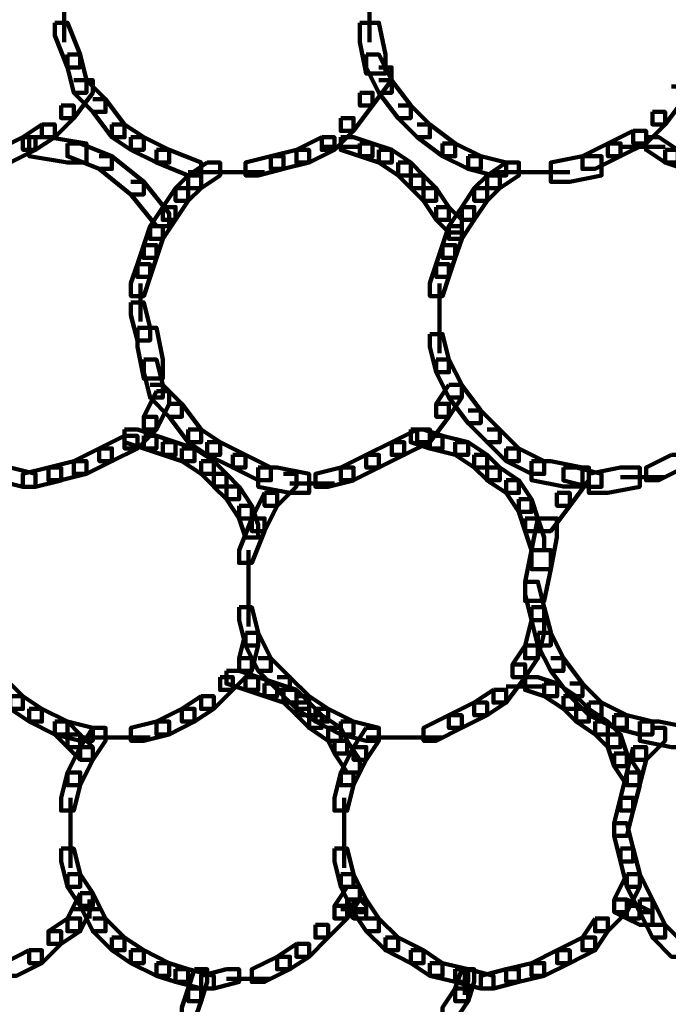
# Model space of a CAD drawing. Units: inches. Extents: x -10.8 to 21.7, y -28.3 to 20.5.
# Drawn here: x -2.8 to -1.4, y -12.6 to -10.5 of the extents above; entities that cross this region are included whole.
import ezdxf

# ---------------------------------------------------------------- set-up
doc = ezdxf.new("R2010")
doc.units = ezdxf.units.IN
doc.header["$MEASUREMENT"] = 0
doc.layers.add('Layer 1', color=7, linetype='Continuous')

# ---------------------------------------------------------------- blocks, each defined once
blk = doc.blocks.new('block 2')
at = {"layer": 'Layer 1', "color": 18, "lineweight": 106, "true_color": 0x010101}
for points in [[(-2.7008, -10.4696), (-2.7008, -10.5638)], [(-2.0562, -10.4696), (-2.0562, -10.5638)], [(-2.7209, -10.523), (-2.7209, -10.55), (-2.6941, -10.6174), (-2.6671, -10.6174), (-2.6671, -10.5903), (-2.6941, -10.523), (-2.7209, -10.523)], [(-2.0762, -10.523), (-2.0762, -10.5636), (-2.0628, -10.6305), (-2.0226, -10.6305), (-2.0226, -10.5903), (-2.036, -10.523), (-2.0762, -10.523)], [(-2.6941, -10.5903), (-2.6941, -10.6174), (-2.6806, -10.6708), (-2.6538, -10.6708), (-2.6538, -10.644), (-2.6671, -10.5903), (-2.6941, -10.5903)], [(-2.0628, -10.5903), (-2.0628, -10.6174), (-2.036, -10.6708), (-2.0091, -10.6708), (-2.0091, -10.644), (-2.036, -10.5903), (-2.0628, -10.5903)], [(-2.036, -10.6174), (-2.0093, -10.6174), (-2.0093, -10.644), (-2.0495, -10.6979), (-2.0764, -10.6979), (-2.0764, -10.6708)], [(-2.6671, -10.644), (-2.6405, -10.644), (-2.6405, -10.6708), (-2.6806, -10.7246), (-2.7075, -10.7246), (-2.7075, -10.6979)], [(-2.6806, -10.644), (-2.6538, -10.644), (-2.6135, -10.6843), (-2.6135, -10.7113), (-2.6405, -10.7113), (-2.6806, -10.6708)], [(-2.036, -10.644), (-2.0093, -10.644), (-1.9689, -10.6979), (-1.9689, -10.7246), (-1.9956, -10.7246), (-2.036, -10.6708)], [(-1.4183, -10.6576), (-1.3914, -10.6576), (-1.3914, -10.6843), (-1.4318, -10.738), (-1.4586, -10.738), (-1.4586, -10.7113)], [(-2.0762, -10.6708), (-2.0495, -10.6708), (-2.0495, -10.6979), (-2.0897, -10.7516), (-2.1167, -10.7516), (-2.1167, -10.7246)], [(-2.7075, -10.6979), (-2.6806, -10.6979), (-2.6806, -10.7246), (-2.7209, -10.7651), (-2.7479, -10.7651), (-2.7479, -10.738)], [(-2.6405, -10.6843), (-2.6135, -10.6843), (-2.5732, -10.738), (-2.5732, -10.7651), (-2.6, -10.7651), (-2.6405, -10.7113)], [(-1.9956, -10.6979), (-1.969, -10.6979), (-1.9286, -10.738), (-1.9286, -10.7651), (-1.9555, -10.7651), (-1.9956, -10.7246)], [(-1.4586, -10.7113), (-1.4318, -10.7113), (-1.4318, -10.738), (-1.472, -10.7781), (-1.4989, -10.7781), (-1.4989, -10.7516)], [(-2.7478, -10.738), (-2.7882, -10.7651), (-2.7882, -10.7915), (-2.7612, -10.7915), (-2.7209, -10.7651), (-2.7209, -10.738), (-2.7478, -10.738)], [(-2.6, -10.738), (-2.6, -10.7651), (-2.5599, -10.7915), (-2.533, -10.7915), (-2.533, -10.7651), (-2.5732, -10.738), (-2.6, -10.738)], [(-2.1167, -10.7246), (-2.0897, -10.7246), (-2.0897, -10.7516), (-2.13, -10.7917), (-2.1569, -10.7917), (-2.1569, -10.7651)], [(-1.9555, -10.738), (-1.9286, -10.738), (-1.8749, -10.7781), (-1.8749, -10.8053), (-1.9017, -10.8053), (-1.9555, -10.7651)], [(-1.4989, -10.7516), (-1.5526, -10.7783), (-1.5526, -10.805), (-1.5257, -10.805), (-1.472, -10.7783), (-1.472, -10.7516), (-1.4989, -10.7516)], [(-2.7882, -10.7651), (-2.8419, -10.7917), (-2.8419, -10.8186), (-2.8151, -10.8186), (-2.7612, -10.7917), (-2.7612, -10.7651), (-2.7882, -10.7651)], [(-2.7746, -10.7651), (-2.7746, -10.8053), (-2.6941, -10.8186), (-2.6538, -10.8186), (-2.6538, -10.7781), (-2.7343, -10.7651), (-2.7746, -10.7651)], [(-2.6941, -10.7781), (-2.6941, -10.8053), (-2.627, -10.832), (-2.6, -10.832), (-2.6, -10.8053), (-2.6671, -10.7781), (-2.6941, -10.7781)], [(-2.5599, -10.7651), (-2.5599, -10.7917), (-2.506, -10.8186), (-2.4791, -10.8186), (-2.4791, -10.7917), (-2.533, -10.7651), (-2.5599, -10.7651)], [(-2.1569, -10.7651), (-2.2105, -10.7917), (-2.2105, -10.8186), (-2.1837, -10.8186), (-2.1301, -10.7917), (-2.1301, -10.7651), (-2.1569, -10.7651)], [(-2.1167, -10.7651), (-2.1167, -10.7917), (-2.0762, -10.8053), (-2.0494, -10.8053), (-2.0494, -10.7781), (-2.0897, -10.7651), (-2.1167, -10.7651)], [(-2.0762, -10.7781), (-2.0762, -10.8053), (-2.036, -10.8186), (-2.0091, -10.8186), (-2.0091, -10.7915), (-2.0494, -10.7781), (-2.0762, -10.7781)], [(-1.9017, -10.7781), (-1.9017, -10.8053), (-1.848, -10.832), (-1.8211, -10.832), (-1.8211, -10.8053), (-1.8748, -10.7781), (-1.9017, -10.7781)], [(-1.5527, -10.7781), (-1.6063, -10.8053), (-1.6063, -10.832), (-1.5795, -10.832), (-1.5257, -10.8053), (-1.5257, -10.7781), (-1.5527, -10.7781)], [(-1.472, -10.7651), (-1.472, -10.7917), (-1.4317, -10.8186), (-1.4048, -10.8186), (-1.4048, -10.7917), (-1.4451, -10.7651), (-1.472, -10.7651)], [(-2.506, -10.7917), (-2.506, -10.8186), (-2.4389, -10.8456), (-2.4119, -10.8456), (-2.4119, -10.8186), (-2.4791, -10.7917), (-2.506, -10.7917)], [(-2.2105, -10.7917), (-2.2643, -10.805), (-2.2643, -10.832), (-2.2375, -10.832), (-2.1837, -10.8186), (-2.1837, -10.7917), (-2.2105, -10.7917)], [(-2.1569, -10.7849), (-2.0764, -10.7849)], [(-2.036, -10.7917), (-2.036, -10.8186), (-1.9956, -10.8456), (-1.9689, -10.8456), (-1.9689, -10.8186), (-2.0091, -10.7917), (-2.036, -10.7917)], [(-1.5257, -10.7849), (-1.4317, -10.7849)], [(-1.4317, -10.7917), (-1.4317, -10.8186), (-1.3914, -10.832), (-1.3646, -10.832), (-1.3646, -10.805), (-1.4048, -10.7917), (-1.4317, -10.7917)], [(-2.627, -10.8053), (-2.6, -10.8053), (-2.5328, -10.8589), (-2.5328, -10.8857), (-2.5599, -10.8857), (-2.627, -10.832)], [(-2.3986, -10.8186), (-2.4389, -10.8456), (-2.4389, -10.8724), (-2.4119, -10.8724), (-2.3717, -10.8456), (-2.3717, -10.8186), (-2.3986, -10.8186)], [(-2.2643, -10.8053), (-2.3179, -10.8186), (-2.3179, -10.8456), (-2.2912, -10.8456), (-2.2375, -10.832), (-2.2375, -10.8053), (-2.2643, -10.8053)], [(-1.9956, -10.8186), (-1.9956, -10.8456), (-1.9689, -10.8724), (-1.942, -10.8724), (-1.942, -10.8456), (-1.9689, -10.8186), (-1.9956, -10.8186)], [(-1.848, -10.8053), (-1.848, -10.832), (-1.7944, -10.8456), (-1.7674, -10.8456), (-1.7674, -10.8186), (-1.8211, -10.8053), (-1.848, -10.8053)], [(-1.7674, -10.8186), (-1.8077, -10.8456), (-1.8077, -10.8724), (-1.7809, -10.8724), (-1.7406, -10.8456), (-1.7406, -10.8186), (-1.7674, -10.8186)], [(-1.6063, -10.8053), (-1.6734, -10.8186), (-1.6734, -10.8589), (-1.6332, -10.8589), (-1.566, -10.8456), (-1.566, -10.8053), (-1.6063, -10.8053)], [(-2.4389, -10.8387), (-2.3449, -10.8387)], [(-2.3852, -10.8387), (-2.2778, -10.8387)], [(-1.7944, -10.8387), (-1.687, -10.8387)], [(-1.7273, -10.8387), (-1.6332, -10.8387)], [(-2.5599, -10.8589), (-2.533, -10.8589), (-2.4791, -10.9261), (-2.4791, -10.9532), (-2.506, -10.9532), (-2.5599, -10.8857)], [(-2.4389, -10.8456), (-2.4657, -10.8724), (-2.4657, -10.8993), (-2.4389, -10.8993), (-2.4119, -10.8724), (-2.4119, -10.8456), (-2.4389, -10.8456)], [(-1.969, -10.8456), (-1.969, -10.8724), (-1.942, -10.8993), (-1.9151, -10.8993), (-1.9151, -10.8724), (-1.942, -10.8456), (-1.969, -10.8456)], [(-1.8077, -10.8456), (-1.8348, -10.8724), (-1.8348, -10.8993), (-1.8077, -10.8993), (-1.7809, -10.8724), (-1.7809, -10.8456), (-1.8077, -10.8456)], [(-2.4657, -10.8724), (-2.4928, -10.9125), (-2.4928, -10.9396), (-2.4657, -10.9396), (-2.4389, -10.8993), (-2.4389, -10.8724), (-2.4657, -10.8724)], [(-1.942, -10.8724), (-1.942, -10.8993), (-1.9151, -10.9396), (-1.8882, -10.9396), (-1.8882, -10.9125), (-1.9151, -10.8724), (-1.942, -10.8724)], [(-1.8348, -10.8724), (-1.8613, -10.9125), (-1.8613, -10.9396), (-1.8348, -10.9396), (-1.8077, -10.8993), (-1.8077, -10.8724), (-1.8348, -10.8724)], [(-2.4926, -10.9125), (-2.5195, -10.9532), (-2.5195, -10.9799), (-2.4926, -10.9799), (-2.4656, -10.9396), (-2.4656, -10.9125), (-2.4926, -10.9125)], [(-1.9151, -10.9125), (-1.9151, -10.9396), (-1.8882, -10.9663), (-1.8613, -10.9663), (-1.8613, -10.9396), (-1.8882, -10.9125), (-1.9151, -10.9125)], [(-1.8613, -10.9125), (-1.8882, -10.9532), (-1.8882, -10.9799), (-1.8613, -10.9799), (-1.8348, -10.9396), (-1.8348, -10.9125), (-1.8613, -10.9125)], [(-2.5195, -10.9532), (-2.533, -10.9931), (-2.533, -11.0201), (-2.506, -11.0201), (-2.4926, -10.9799), (-2.4926, -10.9532), (-2.5195, -10.9532)], [(-1.8882, -10.9532), (-1.9017, -10.9931), (-1.9017, -11.0201), (-1.8749, -11.0201), (-1.8613, -10.9799), (-1.8613, -10.9532), (-1.8882, -10.9532)], [(-2.533, -10.9931), (-2.5464, -11.0334), (-2.5464, -11.0604), (-2.5195, -11.0604), (-2.506, -11.0201), (-2.506, -10.9931), (-2.533, -10.9931)], [(-1.9017, -10.9931), (-1.9151, -11.0334), (-1.9151, -11.0604), (-1.8882, -11.0604), (-1.8748, -11.0201), (-1.8748, -10.9931), (-1.9017, -10.9931)], [(-2.5464, -11.0334), (-2.5599, -11.0736), (-2.5599, -11.1006), (-2.533, -11.1006), (-2.5195, -11.0604), (-2.5195, -11.0334), (-2.5464, -11.0334)], [(-1.9151, -11.0334), (-1.9286, -11.0736), (-1.9286, -11.1006), (-1.9017, -11.1006), (-1.8882, -11.0604), (-1.8882, -11.0334), (-1.9151, -11.0334)], [(-2.5396, -11.0739), (-2.5396, -11.1546)], [(-1.9085, -11.0739), (-1.9085, -11.1546)], [(-2.5599, -11.114), (-2.5599, -11.1411), (-2.5464, -11.1946), (-2.5195, -11.1946), (-2.5195, -11.1678), (-2.533, -11.114), (-2.5599, -11.114)], [(-1.9085, -11.114), (-1.9085, -11.2215)], [(-2.5464, -11.1678), (-2.5464, -11.2082), (-2.533, -11.2753), (-2.4928, -11.2753), (-2.4928, -11.235), (-2.506, -11.1678), (-2.5464, -11.1678)], [(-1.9286, -11.1812), (-1.9286, -11.2082), (-1.9151, -11.2618), (-1.8882, -11.2618), (-1.8882, -11.2349), (-1.9017, -11.1812), (-1.9286, -11.1812)], [(-2.533, -11.235), (-2.533, -11.2618), (-2.5195, -11.3153), (-2.4926, -11.3153), (-2.4926, -11.2886), (-2.506, -11.235), (-2.533, -11.235)], [(-1.9151, -11.235), (-1.9151, -11.2618), (-1.8882, -11.3153), (-1.8613, -11.3153), (-1.8613, -11.2886), (-1.8882, -11.235), (-1.9151, -11.235)], [(-2.506, -11.3021), (-2.533, -11.356), (-2.533, -11.3829), (-2.506, -11.3829), (-2.4791, -11.3289), (-2.4791, -11.3021), (-2.506, -11.3021)], [(-2.5195, -11.2886), (-2.4928, -11.2886), (-2.4524, -11.3289), (-2.4524, -11.356), (-2.4791, -11.356), (-2.5195, -11.3153)], [(-1.8882, -11.2886), (-1.9151, -11.3289), (-1.9151, -11.356), (-1.8882, -11.356), (-1.8613, -11.3154), (-1.8613, -11.2886), (-1.8882, -11.2886)], [(-1.8882, -11.2886), (-1.8615, -11.2886), (-1.8211, -11.3424), (-1.8211, -11.3692), (-1.848, -11.3692), (-1.8882, -11.3153)], [(-2.4791, -11.3289), (-2.4524, -11.3289), (-2.4119, -11.3829), (-2.4119, -11.4097), (-2.4389, -11.4097), (-2.4791, -11.356)], [(-1.9151, -11.3289), (-1.8884, -11.3289), (-1.8884, -11.356), (-1.9286, -11.4097), (-1.9555, -11.4097), (-1.9555, -11.3829)], [(-1.848, -11.3424), (-1.8211, -11.3424), (-1.7809, -11.3829), (-1.7809, -11.4097), (-1.8077, -11.4097), (-1.848, -11.3692)], [(-2.533, -11.356), (-2.506, -11.356), (-2.506, -11.3829), (-2.5464, -11.4229), (-2.5732, -11.4229), (-2.5732, -11.3963)], [(-2.5732, -11.3829), (-2.5732, -11.4097), (-2.533, -11.4229), (-2.506, -11.4229), (-2.506, -11.3961), (-2.5464, -11.3829), (-2.5732, -11.3829)], [(-2.4389, -11.3829), (-2.4389, -11.4097), (-2.3986, -11.4365), (-2.3717, -11.4365), (-2.3717, -11.4097), (-2.4119, -11.3829), (-2.4389, -11.3829)], [(-1.9555, -11.3829), (-2.0091, -11.4097), (-2.0091, -11.4365), (-1.9825, -11.4365), (-1.9286, -11.4097), (-1.9286, -11.3829), (-1.9555, -11.3829)], [(-1.969, -11.3829), (-1.969, -11.4097), (-1.9286, -11.4229), (-1.9017, -11.4229), (-1.9017, -11.3961), (-1.942, -11.3829), (-1.969, -11.3829)], [(-1.8077, -11.3829), (-1.7809, -11.3829), (-1.7406, -11.4229), (-1.7406, -11.4497), (-1.7674, -11.4497), (-1.8077, -11.4095)], [(-2.5732, -11.3963), (-2.627, -11.4229), (-2.627, -11.4497), (-2.6, -11.4497), (-2.5464, -11.4229), (-2.5464, -11.3963), (-2.5732, -11.3963)], [(-2.533, -11.3963), (-2.533, -11.4229), (-2.4926, -11.4365), (-2.4656, -11.4365), (-2.4656, -11.4095), (-2.506, -11.3963), (-2.533, -11.3963)], [(-1.9286, -11.3963), (-1.9286, -11.4229), (-1.8749, -11.4365), (-1.848, -11.4365), (-1.848, -11.4095), (-1.9017, -11.3963), (-1.9286, -11.3963)], [(-2.627, -11.4229), (-2.6806, -11.4499), (-2.6806, -11.4767), (-2.6538, -11.4767), (-2.6, -11.4499), (-2.6, -11.4229), (-2.627, -11.4229)], [(-2.4926, -11.4097), (-2.4926, -11.4365), (-2.4524, -11.4497), (-2.4254, -11.4497), (-2.4254, -11.4229), (-2.4656, -11.4097), (-2.4926, -11.4097)], [(-2.4524, -11.4229), (-2.4524, -11.4499), (-2.4119, -11.4767), (-2.3852, -11.4767), (-2.3852, -11.4499), (-2.4254, -11.4229), (-2.4524, -11.4229)], [(-2.3986, -11.4097), (-2.3986, -11.4365), (-2.3449, -11.4632), (-2.3181, -11.4632), (-2.3181, -11.4365), (-2.3717, -11.4097), (-2.3986, -11.4097)], [(-2.0091, -11.4097), (-2.0628, -11.4365), (-2.0628, -11.4632), (-2.036, -11.4632), (-1.9825, -11.4365), (-1.9825, -11.4097), (-2.0091, -11.4097)], [(-1.8749, -11.4097), (-1.8749, -11.4365), (-1.8348, -11.4632), (-1.8077, -11.4632), (-1.8077, -11.4365), (-1.848, -11.4097), (-1.8749, -11.4097)], [(-1.7674, -11.4229), (-1.7674, -11.4499), (-1.7138, -11.4767), (-1.687, -11.4767), (-1.687, -11.4499), (-1.7406, -11.4229), (-1.7674, -11.4229)], [(-2.3449, -11.4365), (-2.3449, -11.4632), (-2.2912, -11.4902), (-2.2643, -11.4902), (-2.2643, -11.4632), (-2.3179, -11.4365), (-2.3449, -11.4365)], [(-2.0628, -11.4365), (-2.1167, -11.4632), (-2.1167, -11.4902), (-2.0897, -11.4902), (-2.036, -11.4632), (-2.036, -11.4365), (-2.0628, -11.4365)], [(-1.8348, -11.4365), (-1.8348, -11.4632), (-1.8077, -11.4902), (-1.7809, -11.4902), (-1.7809, -11.4632), (-1.8077, -11.4365), (-1.8348, -11.4365)], [(-1.4183, -11.4365), (-1.472, -11.4632), (-1.472, -11.4902), (-1.4451, -11.4902), (-1.3914, -11.4632), (-1.3914, -11.4365), (-1.4183, -11.4365)], [(-2.8419, -11.4632), (-2.8419, -11.4903), (-2.7882, -11.5037), (-2.7613, -11.5037), (-2.7613, -11.4767), (-2.8149, -11.4632), (-2.8419, -11.4632)], [(-2.7343, -11.4632), (-2.7882, -11.4767), (-2.7882, -11.5037), (-2.7613, -11.5037), (-2.7074, -11.4903), (-2.7074, -11.4632), (-2.7343, -11.4632)], [(-2.6806, -11.4497), (-2.7343, -11.4632), (-2.7343, -11.4902), (-2.7075, -11.4902), (-2.6538, -11.4768), (-2.6538, -11.4497), (-2.6806, -11.4497)], [(-2.4119, -11.4497), (-2.4119, -11.4768), (-2.3852, -11.5035), (-2.3584, -11.5035), (-2.3584, -11.4768), (-2.3852, -11.4497), (-2.4119, -11.4497)], [(-2.2912, -11.4632), (-2.2912, -11.5037), (-2.2242, -11.5169), (-2.1837, -11.5169), (-2.1837, -11.4767), (-2.2511, -11.4632), (-2.2912, -11.4632)], [(-2.1167, -11.4632), (-2.1703, -11.4767), (-2.1703, -11.5037), (-2.1433, -11.5037), (-2.0897, -11.4903), (-2.0897, -11.4632), (-2.1167, -11.4632)], [(-1.8077, -11.4632), (-1.8077, -11.4903), (-1.7674, -11.5169), (-1.7406, -11.5169), (-1.7406, -11.4903), (-1.7809, -11.4632), (-1.8077, -11.4632)], [(-1.7138, -11.4497), (-1.7138, -11.4902), (-1.6464, -11.5035), (-1.6063, -11.5035), (-1.6063, -11.4632), (-1.6734, -11.4497), (-1.7138, -11.4497)], [(-1.6198, -11.4632), (-1.5928, -11.4632), (-1.5928, -11.4902), (-1.6332, -11.544), (-1.6601, -11.544), (-1.6601, -11.517)], [(-1.6464, -11.4632), (-1.6464, -11.4903), (-1.5928, -11.5037), (-1.566, -11.5037), (-1.566, -11.4767), (-1.6198, -11.4632), (-1.6464, -11.4632)], [(-1.5257, -11.4632), (-1.5928, -11.4767), (-1.5928, -11.5169), (-1.5527, -11.5169), (-1.4854, -11.5037), (-1.4854, -11.4632), (-1.5257, -11.4632)], [(-2.3852, -11.4767), (-2.3852, -11.5037), (-2.3584, -11.5303), (-2.3314, -11.5303), (-2.3314, -11.5037), (-2.3584, -11.4767), (-2.3852, -11.4767)], [(-2.2375, -11.4767), (-2.2105, -11.4767), (-2.2105, -11.5035), (-2.2511, -11.544), (-2.2778, -11.544), (-2.2778, -11.517)], [(-1.7674, -11.4902), (-1.7674, -11.517), (-1.7406, -11.5572), (-1.7138, -11.5572), (-1.7138, -11.5303), (-1.7406, -11.4902), (-1.7674, -11.4902)], [(-1.5257, -11.4836), (-1.4317, -11.4836)], [(-2.3584, -11.5035), (-2.3584, -11.5303), (-2.3314, -11.5707), (-2.3046, -11.5707), (-2.3046, -11.544), (-2.3314, -11.5035), (-2.3584, -11.5035)], [(-2.2242, -11.4969), (-2.13, -11.4969)], [(-2.2778, -11.517), (-2.3046, -11.5707), (-2.3046, -11.5975), (-2.2778, -11.5975), (-2.2511, -11.544), (-2.2511, -11.517), (-2.2778, -11.517)], [(-1.7406, -11.5303), (-1.7406, -11.5572), (-1.7273, -11.5975), (-1.7003, -11.5975), (-1.7003, -11.5707), (-1.7138, -11.5303), (-1.7406, -11.5303)], [(-1.6599, -11.517), (-1.6332, -11.517), (-1.6332, -11.544), (-1.6734, -11.5975), (-1.7003, -11.5975), (-1.7003, -11.5707)], [(-2.3314, -11.544), (-2.3314, -11.5707), (-2.3181, -11.611), (-2.2912, -11.611), (-2.2912, -11.5842), (-2.3046, -11.544), (-2.3314, -11.544)], [(-2.3046, -11.5707), (-2.3314, -11.6379), (-2.3314, -11.6648), (-2.3046, -11.6648), (-2.2778, -11.5975), (-2.2778, -11.5707), (-2.3046, -11.5707)], [(-1.7273, -11.5707), (-1.7273, -11.5975), (-1.7138, -11.6379), (-1.687, -11.6379), (-1.687, -11.611), (-1.7002, -11.5707), (-1.7273, -11.5707)], [(-1.7003, -11.5707), (-1.7138, -11.6379), (-1.7138, -11.6782), (-1.6734, -11.6782), (-1.6601, -11.611), (-1.6601, -11.5707), (-1.7003, -11.5707)], [(-2.3113, -11.6379), (-2.3113, -11.7454)], [(-1.7138, -11.6379), (-1.7273, -11.7048), (-1.7273, -11.7454), (-1.687, -11.7454), (-1.6734, -11.6782), (-1.6734, -11.6379), (-1.7138, -11.6379)], [(-2.3113, -11.705), (-2.3113, -11.7991)], [(-1.7273, -11.7048), (-1.7273, -11.7317), (-1.7138, -11.7856), (-1.687, -11.7856), (-1.687, -11.7586), (-1.7002, -11.7048), (-1.7273, -11.7048)], [(-2.3314, -11.7586), (-2.3314, -11.7856), (-2.3181, -11.8393), (-2.2912, -11.8393), (-2.2912, -11.8123), (-2.3046, -11.7586), (-2.3314, -11.7586)], [(-1.7138, -11.7586), (-1.7138, -11.7856), (-1.7003, -11.8393), (-1.6734, -11.8393), (-1.6734, -11.8123), (-1.687, -11.7586), (-1.7138, -11.7586)], [(-1.7138, -11.7856), (-1.7273, -11.8393), (-1.7273, -11.8663), (-1.7003, -11.8663), (-1.687, -11.8125), (-1.687, -11.7856), (-1.7138, -11.7856)], [(-2.3181, -11.8125), (-2.3314, -11.8663), (-2.3314, -11.8931), (-2.3046, -11.8931), (-2.2912, -11.8393), (-2.2912, -11.8125), (-2.3181, -11.8125)], [(-2.3181, -11.8125), (-2.3181, -11.8393), (-2.2912, -11.8931), (-2.2643, -11.8931), (-2.2643, -11.8663), (-2.2912, -11.8125), (-2.3181, -11.8125)], [(-1.7003, -11.8125), (-1.7003, -11.8393), (-1.6734, -11.8931), (-1.6464, -11.8931), (-1.6464, -11.8663), (-1.6734, -11.8125), (-1.7003, -11.8125)], [(-1.7273, -11.8393), (-1.754, -11.8796), (-1.754, -11.9063), (-1.7273, -11.9063), (-1.7002, -11.8663), (-1.7002, -11.8393), (-1.7273, -11.8393)], [(-2.3314, -11.8663), (-2.3047, -11.8663), (-2.3047, -11.8931), (-2.3449, -11.9333), (-2.3718, -11.9333), (-2.3718, -11.9063)], [(-2.2912, -11.8663), (-2.2643, -11.8663), (-2.2242, -11.9063), (-2.2242, -11.9333), (-2.2511, -11.9333), (-2.2912, -11.8931)], [(-1.754, -11.8796), (-1.7273, -11.8796), (-1.7273, -11.9063), (-1.7674, -11.9602), (-1.7944, -11.9602), (-1.7944, -11.9333)], [(-1.6734, -11.8663), (-1.6464, -11.8663), (-1.6063, -11.9199), (-1.6063, -11.9468), (-1.6332, -11.9468), (-1.6734, -11.8931)], [(-2.8552, -11.9063), (-2.8283, -11.9063), (-2.7882, -11.9468), (-2.7882, -11.9737), (-2.8149, -11.9737), (-2.8552, -11.9333)], [(-2.3717, -11.9063), (-2.3449, -11.9063), (-2.3449, -11.9333), (-2.3852, -11.9737), (-2.4119, -11.9737), (-2.4119, -11.9468)], [(-2.3584, -11.8931), (-2.3584, -11.9199), (-2.3181, -11.9333), (-2.2912, -11.9333), (-2.2912, -11.9063), (-2.3314, -11.8931), (-2.3584, -11.8931)], [(-2.3181, -11.9063), (-2.3181, -11.9334), (-2.2778, -11.9468), (-2.2511, -11.9468), (-2.2511, -11.9199), (-2.2912, -11.9063), (-2.3181, -11.9063)], [(-2.2511, -11.9063), (-2.2242, -11.9063), (-2.1837, -11.9468), (-2.1837, -11.9737), (-2.2104, -11.9737), (-2.2511, -11.9333)], [(-1.7273, -11.9063), (-1.7273, -11.9334), (-1.687, -11.9468), (-1.6599, -11.9468), (-1.6599, -11.9199), (-1.7002, -11.9063), (-1.7273, -11.9063)], [(-2.2778, -11.9199), (-2.2778, -11.9468), (-2.2375, -11.9602), (-2.2105, -11.9602), (-2.2105, -11.9333), (-2.2511, -11.9199), (-2.2778, -11.9199)], [(-1.7674, -11.9263), (-1.687, -11.9263)], [(-1.687, -11.9199), (-1.687, -11.9468), (-1.6464, -11.9737), (-1.6198, -11.9737), (-1.6198, -11.9468), (-1.6599, -11.9199), (-1.687, -11.9199)], [(-1.6332, -11.9199), (-1.6063, -11.9199), (-1.566, -11.9602), (-1.566, -11.987), (-1.5928, -11.987), (-1.6332, -11.9468)], [(-2.8151, -11.9468), (-2.8151, -11.9737), (-2.7746, -12.0005), (-2.7478, -12.0005), (-2.7478, -11.9737), (-2.7882, -11.9468), (-2.8151, -11.9468)], [(-2.4119, -11.9468), (-2.4524, -11.9737), (-2.4524, -12.0005), (-2.4254, -12.0005), (-2.3852, -11.9737), (-2.3852, -11.9468), (-2.4119, -11.9468)], [(-2.2375, -11.9333), (-2.2375, -11.9602), (-2.2104, -11.987), (-2.1837, -11.987), (-2.1837, -11.9602), (-2.2104, -11.9333), (-2.2375, -11.9333)], [(-2.2105, -11.9468), (-2.2105, -11.9737), (-2.1703, -12.0005), (-2.1433, -12.0005), (-2.1433, -11.9737), (-2.1837, -11.9468), (-2.2105, -11.9468)], [(-1.7944, -11.9333), (-1.8348, -11.9602), (-1.8348, -11.987), (-1.8077, -11.987), (-1.7674, -11.9602), (-1.7674, -11.9333), (-1.7944, -11.9333)], [(-1.6464, -11.9468), (-1.6464, -11.9737), (-1.6198, -12.0005), (-1.5928, -12.0005), (-1.5928, -11.9737), (-1.6198, -11.9468), (-1.6464, -11.9468)], [(-2.2105, -11.9602), (-2.2105, -11.987), (-2.1837, -12.0138), (-2.1569, -12.0138), (-2.1569, -11.987), (-2.1837, -11.9602), (-2.2105, -11.9602)], [(-1.8348, -11.9602), (-1.8882, -11.987), (-1.8882, -12.0138), (-1.8613, -12.0138), (-1.8077, -11.987), (-1.8077, -11.9602), (-1.8348, -11.9602)], [(-1.5928, -11.9602), (-1.5928, -11.987), (-1.5392, -12.0138), (-1.5125, -12.0138), (-1.5125, -11.987), (-1.566, -11.9602), (-1.5928, -11.9602)], [(-2.7746, -11.9737), (-2.7746, -12.0005), (-2.7209, -12.0273), (-2.6941, -12.0273), (-2.6941, -12.0005), (-2.7478, -11.9737), (-2.7746, -11.9737)], [(-2.4524, -11.9737), (-2.506, -12.0005), (-2.506, -12.0273), (-2.4791, -12.0273), (-2.4254, -12.0005), (-2.4254, -11.9737), (-2.4524, -11.9737)], [(-2.1837, -11.987), (-2.1837, -12.0138), (-2.1433, -12.0408), (-2.1167, -12.0408), (-2.1167, -12.0138), (-2.1569, -11.987), (-2.1837, -11.987)], [(-2.1703, -11.9737), (-2.1703, -12.0005), (-2.1167, -12.0273), (-2.0897, -12.0273), (-2.0897, -12.0005), (-2.1433, -11.9737), (-2.1703, -11.9737)], [(-1.8882, -11.987), (-1.942, -12.0138), (-1.942, -12.0408), (-1.9151, -12.0408), (-1.8613, -12.0138), (-1.8613, -11.987), (-1.8882, -11.987)], [(-1.6198, -11.9737), (-1.6198, -12.0005), (-1.5793, -12.0273), (-1.5526, -12.0273), (-1.5526, -12.0005), (-1.5928, -11.9737), (-1.6198, -11.9737)], [(-1.5392, -11.987), (-1.5392, -12.0138), (-1.4856, -12.0273), (-1.4586, -12.0273), (-1.4586, -12.0005), (-1.5125, -11.987), (-1.5392, -11.987)], [(-2.7209, -12.0005), (-2.7209, -12.0273), (-2.6671, -12.0408), (-2.6405, -12.0408), (-2.6405, -12.0138), (-2.6941, -12.0005), (-2.7209, -12.0005)], [(-2.7209, -12.0005), (-2.7209, -12.0273), (-2.6941, -12.0544), (-2.6671, -12.0544), (-2.6671, -12.0273), (-2.6941, -12.0005), (-2.7209, -12.0005)], [(-2.506, -12.0005), (-2.5599, -12.0138), (-2.5599, -12.0408), (-2.533, -12.0408), (-2.4791, -12.0273), (-2.4791, -12.0005), (-2.506, -12.0005)], [(-2.1167, -12.0005), (-2.1167, -12.0273), (-2.0628, -12.0408), (-2.036, -12.0408), (-2.036, -12.0138), (-2.0897, -12.0005), (-2.1167, -12.0005)], [(-1.5793, -12.0005), (-1.5793, -12.0273), (-1.5526, -12.0544), (-1.5257, -12.0544), (-1.5257, -12.0273), (-1.5526, -12.0005), (-1.5793, -12.0005)], [(-1.4854, -12.0005), (-1.4854, -12.0408), (-1.4183, -12.0544), (-1.3781, -12.0544), (-1.3781, -12.0138), (-1.4451, -12.0005), (-1.4854, -12.0005)], [(-2.6941, -12.0273), (-2.6941, -12.0544), (-2.6671, -12.0811), (-2.6405, -12.0811), (-2.6405, -12.0544), (-2.6671, -12.0273), (-2.6941, -12.0273)], [(-2.6405, -12.0138), (-2.6671, -12.0544), (-2.6671, -12.0812), (-2.6405, -12.0812), (-2.6135, -12.0408), (-2.6135, -12.0138), (-2.6405, -12.0138)], [(-2.1433, -12.0138), (-2.1433, -12.0408), (-2.1301, -12.0678), (-2.1032, -12.0678), (-2.1032, -12.0408), (-2.1167, -12.0138), (-2.1433, -12.0138)], [(-2.0628, -12.0138), (-2.0897, -12.0544), (-2.0897, -12.0812), (-2.0628, -12.0812), (-2.036, -12.0408), (-2.036, -12.0138), (-2.0628, -12.0138)], [(-1.5527, -12.0273), (-1.5527, -12.0544), (-1.5392, -12.0947), (-1.5125, -12.0947), (-1.5125, -12.0678), (-1.5257, -12.0273), (-1.5527, -12.0273)], [(-1.4586, -12.0138), (-1.4318, -12.0138), (-1.4318, -12.0408), (-1.472, -12.0812), (-1.4989, -12.0812), (-1.4989, -12.0544)], [(-2.6671, -12.0342), (-2.5732, -12.0342)], [(-2.6135, -12.0342), (-2.5195, -12.0342)], [(-2.1301, -12.0408), (-2.1301, -12.0678), (-2.1032, -12.1079), (-2.0764, -12.1079), (-2.0764, -12.0811), (-2.1032, -12.0408), (-2.1301, -12.0408)], [(-2.0628, -12.0342), (-1.9555, -12.0342)], [(-1.9956, -12.0342), (-1.9017, -12.0342)], [(-2.6671, -12.0544), (-2.6942, -12.1079), (-2.6942, -12.1348), (-2.6671, -12.1348), (-2.6405, -12.0812), (-2.6405, -12.0544), (-2.6671, -12.0544)], [(-2.0897, -12.0544), (-2.1167, -12.1079), (-2.1167, -12.1348), (-2.0897, -12.1348), (-2.0628, -12.0812), (-2.0628, -12.0544), (-2.0897, -12.0544)], [(-1.5392, -12.0678), (-1.5392, -12.0947), (-1.5125, -12.1348), (-1.4856, -12.1348), (-1.4856, -12.1079), (-1.5125, -12.0678), (-1.5392, -12.0678)], [(-1.4989, -12.0544), (-1.5125, -12.1079), (-1.5125, -12.1348), (-1.4856, -12.1348), (-1.472, -12.0812), (-1.472, -12.0544), (-1.4989, -12.0544)], [(-2.6941, -12.1079), (-2.7074, -12.1615), (-2.7074, -12.1886), (-2.6806, -12.1886), (-2.6671, -12.1348), (-2.6671, -12.1079), (-2.6941, -12.1079)], [(-2.1167, -12.1079), (-2.1301, -12.1615), (-2.1301, -12.1886), (-2.1032, -12.1886), (-2.0897, -12.1348), (-2.0897, -12.1079), (-2.1167, -12.1079)], [(-1.5125, -12.1079), (-1.5257, -12.1615), (-1.5257, -12.1886), (-1.4989, -12.1886), (-1.4854, -12.1348), (-1.4854, -12.1079), (-1.5125, -12.1079)], [(-2.6875, -12.1616), (-2.6875, -12.2555)], [(-2.1098, -12.1616), (-2.1098, -12.2555)], [(-1.5257, -12.1615), (-1.5392, -12.2153), (-1.5392, -12.2421), (-1.5125, -12.2421), (-1.4989, -12.1886), (-1.4989, -12.1615), (-1.5257, -12.1615)], [(-2.6875, -12.2154), (-2.6875, -12.3094)], [(-2.1098, -12.2154), (-2.1098, -12.3094)], [(-1.5392, -12.2153), (-1.5392, -12.2421), (-1.5257, -12.296), (-1.4989, -12.296), (-1.4989, -12.269), (-1.5125, -12.2153), (-1.5392, -12.2153)], [(-2.7075, -12.269), (-2.7075, -12.296), (-2.6942, -12.3497), (-2.6671, -12.3497), (-2.6671, -12.3228), (-2.6806, -12.269), (-2.7075, -12.269)], [(-2.1301, -12.269), (-2.1301, -12.296), (-2.1167, -12.3497), (-2.0897, -12.3497), (-2.0897, -12.3228), (-2.1032, -12.269), (-2.1301, -12.269)], [(-1.5257, -12.269), (-1.5257, -12.296), (-1.5125, -12.3497), (-1.4854, -12.3497), (-1.4854, -12.3228), (-1.4989, -12.269), (-1.5257, -12.269)], [(-2.6941, -12.3228), (-2.6941, -12.3499), (-2.6671, -12.3902), (-2.6405, -12.3902), (-2.6405, -12.3631), (-2.6671, -12.3228), (-2.6941, -12.3228)], [(-2.1167, -12.3228), (-2.1167, -12.3499), (-2.0897, -12.4034), (-2.0628, -12.4034), (-2.0628, -12.3766), (-2.0897, -12.3228), (-2.1167, -12.3228)], [(-1.5125, -12.3228), (-1.5392, -12.3766), (-1.5392, -12.4034), (-1.5125, -12.4034), (-1.4854, -12.3499), (-1.4854, -12.3228), (-1.5125, -12.3228)], [(-1.5125, -12.3228), (-1.5125, -12.3499), (-1.4854, -12.4034), (-1.4586, -12.4034), (-1.4586, -12.3766), (-1.4854, -12.3228), (-1.5125, -12.3228)], [(-2.6671, -12.3631), (-2.6942, -12.4166), (-2.6942, -12.4436), (-2.6671, -12.4436), (-2.6405, -12.3902), (-2.6405, -12.3631), (-2.6671, -12.3631)], [(-2.6671, -12.3631), (-2.6671, -12.3902), (-2.6405, -12.4436), (-2.6135, -12.4436), (-2.6135, -12.4166), (-2.6405, -12.3631), (-2.6671, -12.3631)], [(-2.1032, -12.3497), (-2.1301, -12.3902), (-2.1301, -12.4166), (-2.1032, -12.4166), (-2.0762, -12.3766), (-2.0762, -12.3497), (-2.1032, -12.3497)], [(-2.6472, -12.3766), (-2.6472, -12.4167)], [(-2.1032, -12.3766), (-2.1032, -12.4034), (-2.0897, -12.4166), (-2.0628, -12.4166), (-2.0628, -12.3902), (-2.0762, -12.3766), (-2.1032, -12.3766)], [(-2.0897, -12.3766), (-2.0897, -12.4034), (-2.0628, -12.4436), (-2.036, -12.4436), (-2.036, -12.4166), (-2.0628, -12.3766), (-2.0897, -12.3766)], [(-1.5392, -12.3766), (-1.5125, -12.3766), (-1.5125, -12.4034), (-1.5526, -12.4436), (-1.5795, -12.4436), (-1.5795, -12.4166)], [(-1.5392, -12.3766), (-1.5392, -12.4034), (-1.5125, -12.4166), (-1.4856, -12.4166), (-1.4856, -12.3902), (-1.5125, -12.3766), (-1.5392, -12.3766)], [(-1.4854, -12.3766), (-1.4854, -12.4034), (-1.4586, -12.4571), (-1.4318, -12.4571), (-1.4318, -12.4301), (-1.4586, -12.3766), (-1.4854, -12.3766)], [(-2.6806, -12.3969), (-2.627, -12.3969)], [(-2.1301, -12.3902), (-2.1032, -12.3902), (-2.1032, -12.4166), (-2.1433, -12.4571), (-2.1703, -12.4571), (-2.1703, -12.4301)], [(-2.1167, -12.3969), (-2.0628, -12.3969)], [(-1.5125, -12.3902), (-1.5125, -12.4166), (-1.4854, -12.4301), (-1.4586, -12.4301), (-1.4586, -12.4034), (-1.4854, -12.3902), (-1.5125, -12.3902)], [(-2.6941, -12.4166), (-2.7343, -12.4436), (-2.7343, -12.4704), (-2.7074, -12.4704), (-2.6671, -12.4436), (-2.6671, -12.4166), (-2.6941, -12.4166)], [(-2.6405, -12.4166), (-2.6135, -12.4166), (-2.5732, -12.4571), (-2.5732, -12.4839), (-2.6, -12.4839), (-2.6405, -12.4435)], [(-2.0628, -12.4166), (-2.036, -12.4166), (-1.9956, -12.4571), (-1.9956, -12.4839), (-2.0226, -12.4839), (-2.0628, -12.4435)], [(-1.5793, -12.4166), (-1.6063, -12.4571), (-1.6063, -12.4839), (-1.5793, -12.4839), (-1.5526, -12.4436), (-1.5526, -12.4166), (-1.5793, -12.4166)], [(-2.7343, -12.4436), (-2.7075, -12.4436), (-2.7075, -12.4704), (-2.7478, -12.5109), (-2.7746, -12.5109), (-2.7746, -12.4839)], [(-2.1703, -12.4301), (-2.1434, -12.4301), (-2.1434, -12.4571), (-2.1837, -12.4974), (-2.2105, -12.4974), (-2.2105, -12.4704)], [(-1.4586, -12.4301), (-1.4318, -12.4301), (-1.3914, -12.4704), (-1.3914, -12.4974), (-1.4183, -12.4974), (-1.4586, -12.4571)], [(-2.6, -12.4571), (-2.6, -12.4839), (-2.5599, -12.5109), (-2.533, -12.5109), (-2.533, -12.4839), (-2.5732, -12.4571), (-2.6, -12.4571)], [(-2.0226, -12.4571), (-2.0226, -12.4839), (-1.969, -12.5109), (-1.942, -12.5109), (-1.942, -12.4839), (-1.9956, -12.4571), (-2.0226, -12.4571)], [(-1.6063, -12.4571), (-1.6599, -12.4839), (-1.6599, -12.5109), (-1.6332, -12.5109), (-1.5793, -12.4839), (-1.5793, -12.4571), (-1.6063, -12.4571)], [(-2.7746, -12.4839), (-2.8283, -12.5109), (-2.8283, -12.5376), (-2.8016, -12.5376), (-2.7478, -12.5109), (-2.7478, -12.4839), (-2.7746, -12.4839)], [(-2.5599, -12.4839), (-2.5599, -12.5109), (-2.506, -12.5376), (-2.4791, -12.5376), (-2.4791, -12.5109), (-2.533, -12.4839), (-2.5599, -12.4839)], [(-2.2105, -12.4704), (-2.2511, -12.4974), (-2.2511, -12.5241), (-2.2242, -12.5241), (-2.1837, -12.4974), (-2.1837, -12.4704), (-2.2105, -12.4704)], [(-1.969, -12.4839), (-1.969, -12.5109), (-1.9286, -12.5376), (-1.9017, -12.5376), (-1.9017, -12.5109), (-1.942, -12.4839), (-1.969, -12.4839)], [(-1.6599, -12.4839), (-1.7137, -12.5109), (-1.7137, -12.5376), (-1.687, -12.5376), (-1.6332, -12.5109), (-1.6332, -12.4839), (-1.6599, -12.4839)], [(-2.2511, -12.4974), (-2.3047, -12.5241), (-2.3047, -12.5509), (-2.2778, -12.5509), (-2.2242, -12.5241), (-2.2242, -12.4974), (-2.2511, -12.4974)], [(-2.506, -12.5109), (-2.506, -12.5376), (-2.4657, -12.5509), (-2.4389, -12.5509), (-2.4389, -12.5241), (-2.4791, -12.5109), (-2.506, -12.5109)], [(-2.4657, -12.5241), (-2.4657, -12.5509), (-2.4119, -12.5644), (-2.3852, -12.5644), (-2.3852, -12.5376), (-2.4389, -12.5241), (-2.4657, -12.5241)], [(-2.4254, -12.5241), (-2.4389, -12.5644), (-2.4389, -12.5915), (-2.4119, -12.5915), (-2.3986, -12.5509), (-2.3986, -12.5241), (-2.4254, -12.5241)], [(-2.3584, -12.5241), (-2.4119, -12.5376), (-2.4119, -12.5644), (-2.3852, -12.5644), (-2.3314, -12.5509), (-2.3314, -12.5241), (-2.3584, -12.5241)], [(-1.9286, -12.5109), (-1.9286, -12.5376), (-1.8749, -12.5509), (-1.848, -12.5509), (-1.848, -12.5241), (-1.9017, -12.5109), (-1.9286, -12.5109)], [(-1.8749, -12.5241), (-1.8749, -12.5509), (-1.8211, -12.5644), (-1.7944, -12.5644), (-1.7944, -12.5376), (-1.848, -12.5241), (-1.8749, -12.5241)], [(-1.8613, -12.5241), (-1.8748, -12.5644), (-1.8748, -12.5915), (-1.848, -12.5915), (-1.8348, -12.5509), (-1.8348, -12.5241), (-1.8613, -12.5241)], [(-1.8549, -12.5241), (-1.8549, -12.5779)], [(-1.7674, -12.5241), (-1.8211, -12.5376), (-1.8211, -12.5644), (-1.7944, -12.5644), (-1.7406, -12.5509), (-1.7406, -12.5241), (-1.7674, -12.5241)], [(-1.7138, -12.5109), (-1.7674, -12.5241), (-1.7674, -12.5509), (-1.7406, -12.5509), (-1.687, -12.5376), (-1.687, -12.5109), (-1.7138, -12.5109)], [(-2.3584, -12.5445), (-2.2643, -12.5445)], [(-1.8549, -12.5376), (-1.8549, -12.5779)], [(-2.4389, -12.5644), (-2.4524, -12.6047), (-2.4524, -12.6316), (-2.4254, -12.6316), (-2.4119, -12.5915), (-2.4119, -12.5644), (-2.4389, -12.5644)], [(-1.8749, -12.5644), (-1.9017, -12.6047), (-1.9017, -12.6316), (-1.8749, -12.6316), (-1.848, -12.5915), (-1.848, -12.5644), (-1.8749, -12.5644)]]:
    blk.add_lwpolyline(points, dxfattribs=at)

msp = doc.modelspace()

# ---------------------------------------------------------------- block references
at = {"layer": 'Layer 1'}
msp.add_blockref('block 2', (0, 0), dxfattribs=at)

doc.saveas('drawing.dxf')
